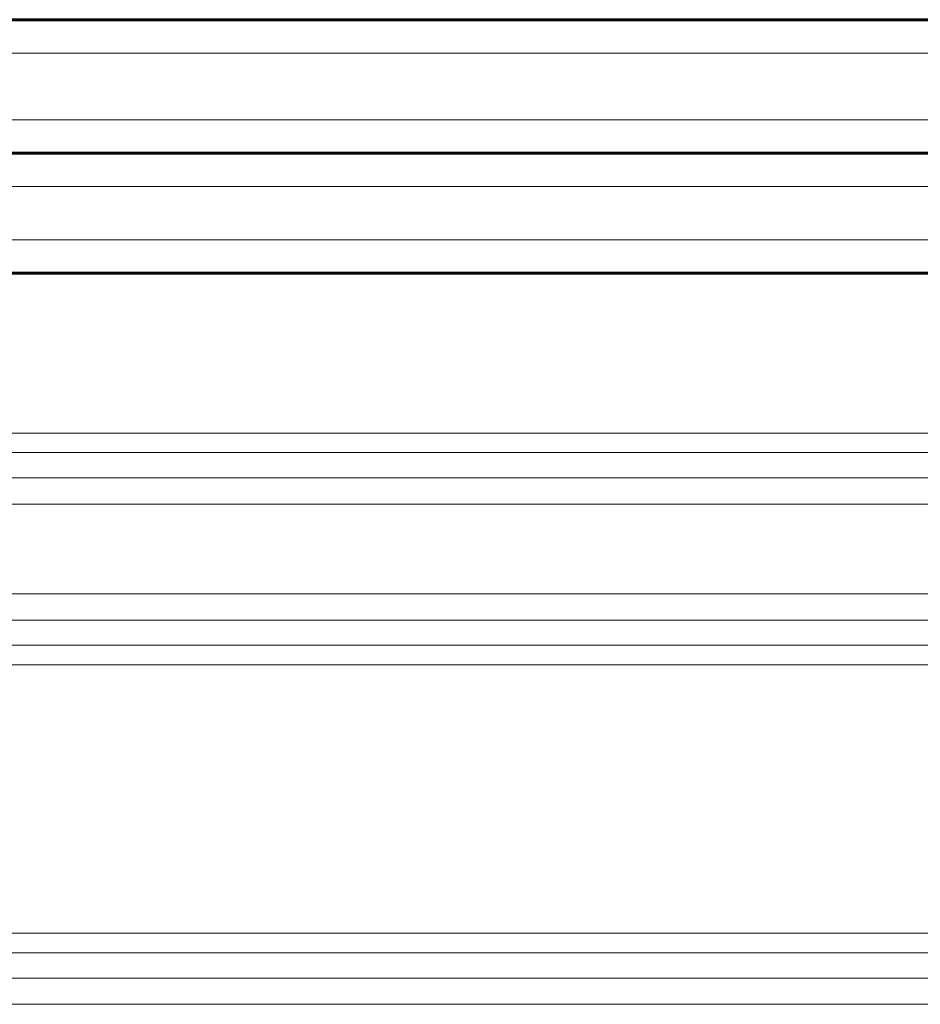
# Model space of a CAD drawing. Units: millimetres. Extents: x -2619 to 2214, y -2178 to 3418.
# Drawn here: x -503 to -368, y 439 to 587 of the extents above; entities that cross this region are included whole.
import ezdxf

# ---------------------------------------------------------------- set-up
doc = ezdxf.new("R2010")
doc.units = ezdxf.units.MM
doc.linetypes.add('K5LT_BASIC', pattern=[0])
doc.linetypes.add('K5LT_THIN', pattern=[0])

msp = doc.modelspace()

# ---------------------------------------------------------------- linework, layer by layer
at = {"color": 150, "linetype": 'K5LT_BASIC', "lineweight": 60}
for p, q in [((62.98, 586.97), (-627.02, 586.97)), ((-733.04, 566.97), (163.98, 566.97)), ((21.87, 566.97), (-585.25, 566.97)), ((-733.04, 548.97), (163.98, 548.97))]:
    msp.add_line(p, q, dxfattribs=at)
at = {"color": 7, "linetype": 'K5LT_THIN', "lineweight": 18}
for p, q in [((67.98, 581.97), (-632.02, 581.97)), ((67.98, 571.97), (-632.02, 571.97)), ((-738.04, 561.97), (168.95, 561.97)), ((-738.04, 553.97), (168.95, 553.97)), ((-556.31, 525), (-335.85, 525)), ((-551.61, 522.06), (-334.79, 522.06)), ((-539.17, 518.27), (-333.71, 518.27)), ((-534.97, 514.36), (-332.8, 514.36)), ((-535.58, 500.89), (-328.05, 500.89)), ((-540.22, 496.97), (-282.02, 496.97)), ((-558.75, 493.18), (-282.02, 493.18)), ((-564.03, 490.24), (-282.02, 490.24)), ((-564.03, 450), (-282.02, 450)), ((-558.75, 447.06), (-282.02, 447.06)), ((-540.22, 443.27), (-282.02, 443.27)), ((-537.02, 439.36), (-282.02, 439.36))]:
    msp.add_line(p, q, dxfattribs=at)

doc.saveas('drawing.dxf')
